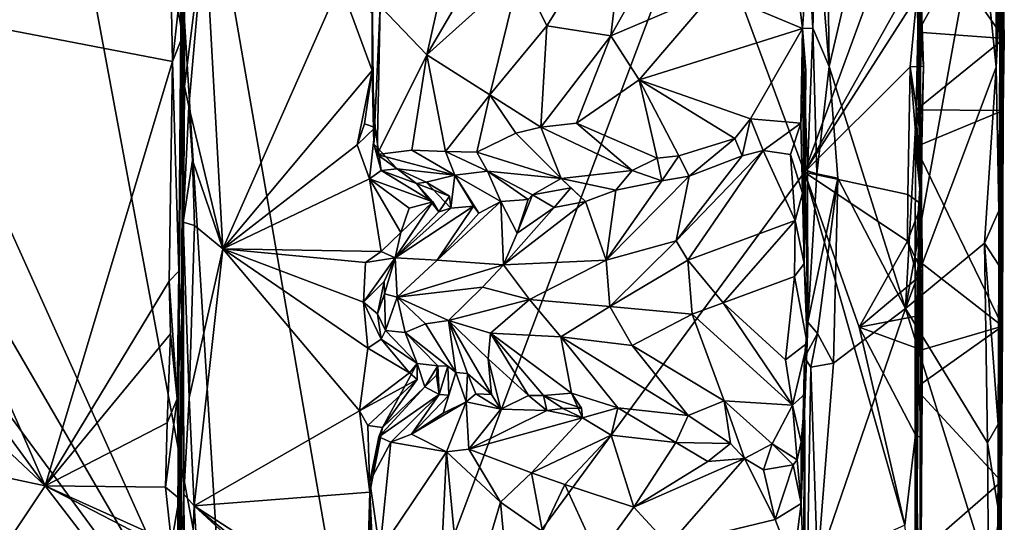
# Model space of a CAD drawing. Units: metres. Extents: x 25.2 to 30.3, y -9.3 to 14.7.
# Drawn here: x 29.3 to 30.3, y 13.6 to 14.1 of the extents above; entities that cross this region are included whole.
import ezdxf

# ---------------------------------------------------------------- set-up
doc = ezdxf.new("R2010")
doc.units = ezdxf.units.M

msp = doc.modelspace()

# ---------------------------------------------------------------- linework, layer by layer
at = {"layer": '1'}
for points in [[(29.4727, 14.6682, -0.0721), (29.4683, 13.4794, 0.3323), (29.4731, 14.6711, 0.1099)], [(29.4683, 13.4794, 0.3323), (29.4727, 14.6622, 0.1948), (29.4731, 14.6711, 0.1099)], [(29.4644, 13.4761, -0.5191), (29.4731, 14.6603, -0.4551), (29.4697, 13.831, -0.6566)], [(29.4731, 14.6603, -0.4551), (29.4644, 13.4761, -0.5191), (29.4683, 13.4794, 0.3323)], [(29.4731, 14.6603, -0.4551), (29.4664, 13.8791, -0.687), (29.4697, 13.831, -0.6566)], [(29.4705, 14.1301, -0.6778), (29.4664, 13.8791, -0.687), (29.4731, 14.6603, -0.4551)], [(29.4683, 13.4794, 0.3323), (29.4727, 14.6682, -0.0721), (29.4731, 14.6603, -0.4551)], [(29.4683, 13.4794, 0.3323), (29.4731, 14.4318, 0.7573), (29.4735, 14.6651, 0.3343)], [(29.4727, 14.6622, 0.1948), (29.4683, 13.4794, 0.3323), (29.4735, 14.6651, 0.3343)], [(29.4693, 14.2376, -0.6858), (29.4705, 14.1301, -0.6778), (29.4731, 14.6603, -0.4551)], [(28.1834, 14.2044, -1.5902), (28.6049, 14.6538, -1.5901), (29.5181, 13.4078, -1.588)], [(29.5181, 13.4078, -1.588), (28.6049, 14.6538, -1.5901), (28.844, 14.5694, -1.5897)], [(29.5181, 13.4078, -1.588), (28.9738, 14.618, -1.5904), (29.2858, 14.6586, -1.5876)], [(29.5181, 13.4078, -1.588), (29.2858, 14.6586, -1.5876), (29.442, 14.6439, -1.5875)], [(30.2569, 14.3701, -0.7625), (30.2584, 13.9675, -1.1302), (30.2602, 14.6493, -0.9297)], [(30.2602, 14.6493, -0.9297), (30.2584, 13.9675, -1.1302), (30.2611, 14.3366, -1.5518)], [(29.5181, 13.4078, -1.588), (29.442, 14.6439, -1.5875), (29.6666, 13.3472, -1.5851)], [(29.442, 14.6439, -1.5875), (30.022, 14.2917, -1.578), (29.6666, 13.3472, -1.5851)], [(30.3433, 14.6428, 0.4929), (30.3468, 14.6372, 0.5722), (30.3441, 14.0157, 0.536)], [(30.3433, 14.6428, 0.4929), (30.3441, 14.0157, 0.536), (30.347, 14.6408, 0.2419)], [(30.3463, 14.262, -0.2221), (30.347, 14.6408, 0.2419), (30.3441, 14.0157, 0.536)], [(30.1569, 14.474, 1.6993), (30.1616, 14.0981, 1.6988), (30.287, 14.6354, 1.6914)], [(30.287, 14.6354, 1.6914), (30.1616, 14.0981, 1.6988), (30.2433, 13.8392, 1.694)], [(30.287, 14.6354, 1.6914), (30.2433, 13.8392, 1.694), (30.3218, 14.275, 1.6913)], [(30.3415, 13.2773, 1.0005), (30.3478, 14.6324, 0.9567), (30.3452, 14.2736, 1.4753)], [(30.3415, 13.2773, 1.0005), (30.3441, 14.0157, 0.536), (30.3478, 14.6324, 0.9567)], [(30.3441, 14.0157, 0.536), (30.3468, 14.6372, 0.5722), (30.3473, 14.6336, 0.8994)], [(30.3441, 14.0157, 0.536), (30.3473, 14.6336, 0.8994), (30.3478, 14.6324, 0.9567)], [(29.5181, 13.4078, -1.588), (28.844, 14.5694, -1.5897), (28.9738, 14.618, -1.5904)], [(30.148, 14.2629, 1.6935), (30.1616, 14.0981, 1.6988), (30.1569, 14.474, 1.6993)], [(29.4726, 14.0768, 0.7532), (29.4731, 14.4318, 0.7573), (29.4683, 13.4794, 0.3323)], [(29.4731, 14.4318, 0.7573), (29.4726, 14.0768, 0.7532), (29.4942, 14.2502, 0.7734)], [(30.1442, 14.1391, 1.6901), (30.1384, 14.4218, 1.5546), (30.1391, 14.2257, 1.5507)], [(30.1384, 14.4218, 1.5546), (30.1442, 14.1391, 1.6901), (30.148, 14.2629, 1.6935)], [(30.2569, 14.3701, -0.7625), (30.2549, 14.2553, -0.7465), (30.2584, 13.9675, -1.1302)], [(30.3398, 14.3691, 1.6854), (30.3218, 14.275, 1.6913), (30.3401, 14.0973, 1.6882)], [(30.3398, 14.3691, 1.6854), (30.3401, 14.0973, 1.6882), (30.3453, 14.1996, 1.6749)], [(30.2611, 14.3366, -1.5518), (30.2584, 13.9675, -1.1302), (30.2588, 14.2059, -1.5676)], [(29.6666, 13.3472, -1.5851), (30.022, 14.2917, -1.578), (30.1352, 13.9849, -1.5772)], [(30.1352, 13.9849, -1.5772), (30.022, 14.2917, -1.578), (30.2446, 14.2842, -1.5739)], [(30.114, 14.2986, 1.5333), (30.0389, 14.1783, 1.5038), (30.1331, 14.1386, 1.5343)], [(30.114, 14.2986, 1.5333), (30.1331, 14.1386, 1.5343), (30.1391, 14.2257, 1.5507)], [(30.1352, 13.9849, -1.5772), (30.2446, 14.2842, -1.5739), (30.2588, 14.2059, -1.5676)], [(29.8312, 14.2004, 1.3111), (29.86, 14.1416, 1.3558), (29.9458, 14.2791, 1.4414)], [(29.86, 14.1416, 1.3558), (29.9283, 14.1308, 1.4245), (29.9458, 14.2791, 1.4414)], [(29.9458, 14.2791, 1.4414), (29.9283, 14.1308, 1.4245), (30.011, 14.2784, 1.4925)], [(30.011, 14.2784, 1.4925), (29.9283, 14.1308, 1.4245), (30.0389, 14.1783, 1.5038)], [(30.2433, 13.8392, 1.694), (30.3401, 14.0973, 1.6882), (30.3218, 14.275, 1.6913)], [(30.3401, 14.0973, 1.6882), (30.3452, 14.2736, 1.4753), (30.3453, 14.1996, 1.6749)], [(30.3401, 14.0973, 1.6882), (30.3429, 13.9436, 1.6843), (30.3452, 14.2736, 1.4753)], [(30.3452, 14.2736, 1.4753), (30.3422, 13.7155, 1.679), (30.3415, 13.2773, 1.0005)], [(30.3422, 13.7155, 1.679), (30.3452, 14.2736, 1.4753), (30.343, 13.8856, 1.6812)], [(30.3452, 14.2736, 1.4753), (30.3429, 13.9436, 1.6843), (30.343, 13.8856, 1.6812)], [(30.1442, 14.1391, 1.6901), (30.1616, 14.0981, 1.6988), (30.148, 14.2629, 1.6935)], [(30.295, 14.2046, -0.7144), (30.3463, 14.262, -0.2221), (30.3488, 14.1282, -0.6865)], [(30.3418, 13.2831, -0.2338), (30.3439, 13.474, -0.6646), (30.3463, 14.262, -0.2221)], [(30.3441, 14.0157, 0.536), (30.3418, 13.2831, -0.2338), (30.3463, 14.262, -0.2221)], [(30.3463, 14.262, -0.2221), (30.3439, 13.474, -0.6646), (30.3458, 13.6542, -0.6864)], [(30.3463, 14.262, -0.2221), (30.3458, 13.6542, -0.6864), (30.3467, 13.8204, -0.6857)], [(30.3477, 14.0509, -0.6859), (30.3463, 14.262, -0.2221), (30.3467, 13.8204, -0.6857)], [(30.3463, 14.262, -0.2221), (30.3477, 14.0509, -0.6859), (30.3488, 14.1282, -0.6865)], [(29.4726, 14.0768, 0.7532), (29.4771, 14.0553, 0.7641), (29.4942, 14.2502, 0.7734)], [(29.4942, 14.2502, 0.7734), (29.4771, 14.0553, 0.7641), (29.5134, 13.903, 0.7754)], [(29.4942, 14.2502, 0.7734), (29.5134, 13.903, 0.7754), (29.6389, 14.187, 0.7885)], [(30.2549, 14.2553, -0.7465), (30.295, 14.2046, -0.7144), (30.2562, 14.1349, -0.7595)], [(30.2549, 14.2553, -0.7465), (30.2562, 14.1349, -0.7595), (30.2584, 13.9675, -1.1302)], [(29.4693, 14.2376, -0.6858), (29.466, 14.1583, -0.6948), (29.4705, 14.1301, -0.6778)], [(29.7507, 14.197, 1.149), (29.7316, 14.1106, 1.1216), (29.798, 14.2244, 1.2443)], [(29.798, 14.2244, 1.2443), (29.7316, 14.1106, 1.1216), (29.8312, 14.2004, 1.3111)], [(30.1331, 14.1386, 1.5343), (30.1442, 14.1391, 1.6901), (30.1391, 14.2257, 1.5507)], [(28.9184, 13.6849, -1.5942), (28.1834, 14.2044, -1.5902), (29.5181, 13.4078, -1.588)], [(29.6819, 14.1625, 0.9293), (29.7316, 14.1106, 1.1216), (29.7507, 14.197, 1.149)], [(29.7316, 14.1106, 1.1216), (29.7991, 14.0678, 1.2647), (29.8312, 14.2004, 1.3111)], [(29.7991, 14.0678, 1.2647), (29.86, 14.1416, 1.3558), (29.8312, 14.2004, 1.3111)], [(30.2554, 14.1728, -1.5686), (30.1352, 13.9849, -1.5772), (30.2588, 14.2059, -1.5676)], [(30.2625, 14.0984, -1.5526), (30.2554, 14.1728, -1.5686), (30.2588, 14.2059, -1.5676)], [(30.2562, 14.1349, -0.7595), (30.295, 14.2046, -0.7144), (30.3488, 14.1282, -0.6865)], [(30.2584, 13.9675, -1.1302), (30.2625, 14.0984, -1.5526), (30.2588, 14.2059, -1.5676)], [(29.0946, 14.1741, -0.7071), (29.4599, 14.1036, -0.7016), (29.4581, 14.1943, -0.7021)], [(29.4581, 14.1943, -0.7021), (29.4599, 14.1036, -0.7016), (29.466, 14.1583, -0.6948)], [(29.6389, 14.187, 0.7885), (29.5134, 13.903, 0.7754), (29.6733, 14.0938, 0.7901)], [(29.6389, 14.187, 0.7885), (29.6733, 14.0938, 0.7901), (29.6732, 14.1547, 0.7965)], [(29.6751, 14.0149, 0.8727), (29.6732, 14.1815, 0.8042), (29.6733, 14.0938, 0.7901)], [(29.6732, 14.1815, 0.8042), (29.6751, 14.0149, 0.8727), (29.6819, 14.1625, 0.9293)], [(29.6732, 14.1815, 0.8042), (29.6732, 14.1547, 0.7965), (29.6733, 14.0938, 0.7901)], [(29.9283, 14.1308, 1.4245), (29.9587, 14.0839, 1.4309), (30.0389, 14.1783, 1.5038)], [(30.0389, 14.1783, 1.5038), (29.9587, 14.0839, 1.4309), (30.1331, 14.1386, 1.5343)], [(29.1024, 13.9529, -0.7047), (29.3238, 13.6496, -0.7021), (29.0946, 14.1741, -0.7071)], [(29.4599, 14.1036, -0.7016), (29.0946, 14.1741, -0.7071), (29.3238, 13.6496, -0.7021)], [(30.248, 14.0978, -1.5733), (30.1352, 13.9849, -1.5772), (30.2554, 14.1728, -1.5686)], [(30.248, 14.0978, -1.5733), (30.2554, 14.1728, -1.5686), (30.2625, 14.0984, -1.5526)], [(29.466, 14.1583, -0.6948), (29.4599, 14.1036, -0.7016), (29.4705, 14.1301, -0.6778)], [(29.6819, 14.1625, 0.9293), (29.6751, 14.0149, 0.8727), (29.6786, 14.0038, 0.8942)], [(29.6819, 14.1625, 0.9293), (29.6786, 14.0038, 0.8942), (29.7316, 14.1106, 1.1216)], [(29.86, 14.1416, 1.3558), (29.7991, 14.0678, 1.2647), (29.8534, 14.0332, 1.3292)], [(29.86, 14.1416, 1.3558), (29.8534, 14.0332, 1.3292), (29.9283, 14.1308, 1.4245)], [(29.9587, 14.0839, 1.4309), (30.0775, 14.042, 1.4458), (30.1331, 14.1386, 1.5343)], [(30.1331, 14.1386, 1.5343), (30.0775, 14.042, 1.4458), (30.1314, 14.0373, 1.4664)], [(30.1331, 14.1386, 1.5343), (30.1314, 14.0373, 1.4664), (30.1367, 14.0938, 1.5235)], [(30.1442, 14.1391, 1.6901), (30.1331, 14.1386, 1.5343), (30.1383, 13.9866, 1.6755)], [(30.1367, 14.0938, 1.5235), (30.135, 13.8874, 1.5435), (30.1331, 14.1386, 1.5343)], [(30.135, 13.8874, 1.5435), (30.1388, 13.8246, 1.6943), (30.1331, 14.1386, 1.5343)], [(30.1331, 14.1386, 1.5343), (30.1388, 13.8246, 1.6943), (30.1383, 13.9866, 1.6755)], [(30.1383, 13.9866, 1.6755), (30.1483, 13.9832, 1.6946), (30.1442, 14.1391, 1.6901)], [(30.1442, 14.1391, 1.6901), (30.1483, 13.9832, 1.6946), (30.1616, 14.0981, 1.6988)], [(30.2562, 14.1349, -0.7595), (30.2547, 14.0518, -0.7463), (30.2584, 13.9675, -1.1302)], [(30.2547, 14.0518, -0.7463), (30.2562, 14.1349, -0.7595), (30.3488, 14.1282, -0.6865)], [(29.4599, 14.1036, -0.7016), (29.4664, 13.8791, -0.687), (29.4705, 14.1301, -0.6778)], [(29.9283, 14.1308, 1.4245), (29.8534, 14.0332, 1.3292), (29.8917, 14.0375, 1.3577)], [(29.9283, 14.1308, 1.4245), (29.8917, 14.0375, 1.3577), (29.9587, 14.0839, 1.4309)], [(30.3477, 14.0509, -0.6859), (30.2547, 14.0518, -0.7463), (30.3488, 14.1282, -0.6865)], [(29.4599, 14.1036, -0.7016), (29.3238, 13.6496, -0.7021), (29.4563, 13.8684, -0.7)], [(29.4599, 14.1036, -0.7016), (29.4563, 13.8684, -0.7), (29.4664, 13.8791, -0.687)], [(29.7316, 14.1106, 1.1216), (29.6786, 14.0038, 0.8942), (29.7157, 14.0085, 1.041)], [(29.7316, 14.1106, 1.1216), (29.7157, 14.0085, 1.041), (29.7515, 14.0071, 1.1477)], [(29.7316, 14.1106, 1.1216), (29.7515, 14.0071, 1.1477), (29.7991, 14.0678, 1.2647)], [(29.6733, 14.0938, 0.7901), (29.5134, 13.903, 0.7754), (29.6572, 14.0142, 0.7822)], [(29.6733, 14.0938, 0.7901), (29.6572, 14.0142, 0.7822), (29.6651, 14.0369, 0.7848)], [(29.6733, 14.0938, 0.7901), (29.6651, 14.0369, 0.7848), (29.6763, 14.0327, 0.7996)], [(29.6763, 14.0327, 0.7996), (29.6751, 14.0149, 0.8727), (29.6733, 14.0938, 0.7901)], [(30.1332, 13.9627, 1.5158), (30.1367, 14.0938, 1.5235), (30.1314, 14.0373, 1.4664)], [(30.1367, 14.0938, 1.5235), (30.1332, 13.9627, 1.5158), (30.135, 13.8874, 1.5435)], [(30.2456, 13.9611, -1.5728), (30.1352, 13.9849, -1.5772), (30.248, 14.0978, -1.5733)], [(30.1483, 13.9832, 1.6946), (30.1709, 13.9785, 1.6986), (30.1616, 14.0981, 1.6988)], [(30.1616, 14.0981, 1.6988), (30.1709, 13.9785, 1.6986), (30.2433, 13.8392, 1.694)], [(30.2433, 13.8392, 1.694), (30.3275, 13.9092, 1.6915), (30.3401, 14.0973, 1.6882)], [(30.2602, 13.9508, -1.5599), (30.2456, 13.9611, -1.5728), (30.248, 14.0978, -1.5733)], [(30.2606, 14.0144, -1.5594), (30.248, 14.0978, -1.5733), (30.2625, 14.0984, -1.5526)], [(30.2602, 13.9508, -1.5599), (30.248, 14.0978, -1.5733), (30.2606, 14.0144, -1.5594)], [(30.2584, 13.9675, -1.1302), (30.2606, 14.0144, -1.5594), (30.2625, 14.0984, -1.5526)], [(30.3401, 14.0973, 1.6882), (30.3275, 13.9092, 1.6915), (30.3429, 13.9436, 1.6843)], [(29.8917, 14.0375, 1.3577), (29.9777, 14.0002, 1.3627), (29.9587, 14.0839, 1.4309)], [(29.9777, 14.0002, 1.3627), (30.0011, 14.0025, 1.3815), (29.9587, 14.0839, 1.4309)], [(29.9587, 14.0839, 1.4309), (30.0011, 14.0025, 1.3815), (30.0607, 14.0209, 1.4144)], [(29.9587, 14.0839, 1.4309), (30.0607, 14.0209, 1.4144), (30.0775, 14.042, 1.4458)], [(29.4726, 14.0768, 0.7532), (29.4683, 13.4794, 0.3323), (29.4711, 13.9317, 0.7494)], [(29.4726, 14.0768, 0.7532), (29.4711, 13.9317, 0.7494), (29.4771, 14.0553, 0.7641)], [(29.7515, 14.0071, 1.1477), (29.785, 14.0065, 1.2231), (29.7991, 14.0678, 1.2647)], [(29.7991, 14.0678, 1.2647), (29.785, 14.0065, 1.2231), (29.8266, 14.0269, 1.2886)], [(29.7991, 14.0678, 1.2647), (29.8266, 14.0269, 1.2886), (29.8534, 14.0332, 1.3292)], [(29.4771, 14.0553, 0.7641), (29.4711, 13.9317, 0.7494), (29.481, 13.9979, 0.7673)], [(29.4771, 14.0553, 0.7641), (29.481, 13.9979, 0.7673), (29.5134, 13.903, 0.7754)], [(30.3477, 14.0509, -0.6859), (30.254, 14.0121, -0.7602), (30.2547, 14.0518, -0.7463)], [(30.2547, 14.0518, -0.7463), (30.254, 14.0121, -0.7602), (30.2584, 13.9675, -1.1302)], [(30.254, 14.0121, -0.7602), (30.3477, 14.0509, -0.6859), (30.3467, 13.8204, -0.6857)], [(30.0607, 14.0209, 1.4144), (30.0685, 14.0024, 1.4185), (30.0775, 14.042, 1.4458)], [(30.0775, 14.042, 1.4458), (30.0685, 14.0024, 1.4185), (30.0911, 14.0083, 1.4364)], [(30.0775, 14.042, 1.4458), (30.0911, 14.0083, 1.4364), (30.1314, 14.0373, 1.4664)], [(29.6651, 14.0369, 0.7848), (29.6572, 14.0142, 0.7822), (29.6763, 14.0327, 0.7996)], [(29.6572, 14.0142, 0.7822), (29.6704, 13.9781, 0.784), (29.6763, 14.0327, 0.7996)], [(29.6763, 14.0327, 0.7996), (29.6704, 13.9781, 0.784), (29.6828, 13.9869, 0.8061)], [(29.6751, 14.0149, 0.8727), (29.6763, 14.0327, 0.7996), (29.6828, 13.9869, 0.8061)], [(29.8534, 14.0332, 1.3292), (29.8266, 14.0269, 1.2886), (29.8751, 13.9784, 1.2691)], [(29.8534, 14.0332, 1.3292), (29.9512, 13.9868, 1.321), (29.8917, 14.0375, 1.3577)], [(29.8534, 14.0332, 1.3292), (29.8751, 13.9784, 1.2691), (29.9512, 13.9868, 1.321)], [(29.9777, 14.0002, 1.3627), (29.8917, 14.0375, 1.3577), (29.9512, 13.9868, 1.321)], [(30.0911, 14.0083, 1.4364), (30.1201, 14.0039, 1.4541), (30.1314, 14.0373, 1.4664)], [(30.1201, 14.0039, 1.4541), (30.1332, 13.9627, 1.5158), (30.1314, 14.0373, 1.4664)], [(29.8266, 14.0269, 1.2886), (29.785, 14.0065, 1.2231), (29.8751, 13.9784, 1.2691)], [(30.0011, 14.0025, 1.3815), (30.0119, 13.9807, 1.3891), (30.0607, 14.0209, 1.4144)], [(30.0607, 14.0209, 1.4144), (30.0119, 13.9807, 1.3891), (30.0685, 14.0024, 1.4185)], [(29.6572, 14.0142, 0.7822), (29.5134, 13.903, 0.7754), (29.6704, 13.9781, 0.784)], [(29.6751, 14.0149, 0.8727), (29.6828, 13.9869, 0.8061), (29.7, 13.9886, 0.8951)], [(29.6786, 14.0038, 0.8942), (29.6751, 14.0149, 0.8727), (29.7, 13.9886, 0.8951)], [(29.7157, 14.0085, 1.041), (29.6786, 14.0038, 0.8942), (29.7614, 13.9818, 1.0952)], [(29.7515, 14.0071, 1.1477), (29.7157, 14.0085, 1.041), (29.7614, 13.9818, 1.0952)], [(29.7515, 14.0071, 1.1477), (29.7614, 13.9818, 1.0952), (29.7965, 13.9862, 1.2041)], [(29.785, 14.0065, 1.2231), (29.7515, 14.0071, 1.1477), (29.7965, 13.9862, 1.2041)], [(29.785, 14.0065, 1.2231), (29.7965, 13.9862, 1.2041), (29.8751, 13.9784, 1.2691)], [(29.998, 13.9115, 1.4439), (30.0104, 13.891, 1.4706), (30.0911, 14.0083, 1.4364)], [(30.0685, 14.0024, 1.4185), (29.998, 13.9115, 1.4439), (30.0911, 14.0083, 1.4364)], [(30.0911, 14.0083, 1.4364), (30.0104, 13.891, 1.4706), (30.1254, 13.9335, 1.5168)], [(30.0911, 14.0083, 1.4364), (30.1254, 13.9335, 1.5168), (30.1201, 14.0039, 1.4541)], [(30.2535, 13.8929, -0.7612), (30.254, 14.0121, -0.7602), (30.3467, 13.8204, -0.6857)], [(30.254, 14.0121, -0.7602), (30.2535, 13.8929, -0.7612), (30.2584, 13.9675, -1.1302)], [(30.2584, 13.9675, -1.1302), (30.2602, 13.9508, -1.5599), (30.2606, 14.0144, -1.5594)], [(30.3441, 14.0157, 0.536), (30.334, 12.1104, 0.7171), (30.3418, 13.2831, -0.2338)], [(30.3441, 14.0157, 0.536), (30.3415, 13.2773, 1.0005), (30.334, 12.1104, 0.7171)], [(29.481, 13.9979, 0.7673), (29.4711, 13.9317, 0.7494), (29.4834, 13.9279, 0.7675)], [(29.481, 13.9979, 0.7673), (29.4834, 13.9279, 0.7675), (29.5134, 13.903, 0.7754)], [(29.6786, 14.0038, 0.8942), (29.7, 13.9886, 0.8951), (29.7614, 13.9818, 1.0952)], [(29.9777, 14.0002, 1.3627), (29.9512, 13.9868, 1.321), (29.9826, 13.9757, 1.3614)], [(29.9777, 14.0002, 1.3627), (29.9826, 13.9757, 1.3614), (30.0011, 14.0025, 1.3815)], [(30.0011, 14.0025, 1.3815), (29.9826, 13.9757, 1.3614), (30.0119, 13.9807, 1.3891)], [(30.0119, 13.9807, 1.3891), (29.998, 13.9115, 1.4439), (30.0685, 14.0024, 1.4185)], [(30.1201, 14.0039, 1.4541), (30.1254, 13.9335, 1.5168), (30.1332, 13.9627, 1.5158)], [(29.6828, 13.9869, 0.8061), (29.6704, 13.9781, 0.784), (29.7379, 13.9533, 0.8183)], [(29.7, 13.9886, 0.8951), (29.6828, 13.9869, 0.8061), (29.7206, 13.9729, 0.8494)], [(29.6828, 13.9869, 0.8061), (29.7379, 13.9533, 0.8183), (29.7206, 13.9729, 0.8494)], [(29.7, 13.9886, 0.8951), (29.7206, 13.9729, 0.8494), (29.7308, 13.9744, 0.8969)], [(29.7, 13.9886, 0.8951), (29.7308, 13.9744, 0.8969), (29.7614, 13.9818, 1.0952)], [(29.7965, 13.9862, 1.2041), (29.7614, 13.9818, 1.0952), (29.8107, 13.9538, 1.1083)], [(29.7965, 13.9862, 1.2041), (29.8107, 13.9538, 1.1083), (29.8398, 13.9558, 1.1726)], [(29.8398, 13.9558, 1.1726), (29.8445, 13.9609, 1.205), (29.7965, 13.9862, 1.2041)], [(29.7965, 13.9862, 1.2041), (29.8445, 13.9609, 1.205), (29.8751, 13.9784, 1.2691)], [(29.9512, 13.9868, 1.321), (29.8751, 13.9784, 1.2691), (29.9335, 13.9659, 1.3102)], [(29.9512, 13.9868, 1.321), (29.9335, 13.9659, 1.3102), (29.9826, 13.9757, 1.3614)], [(30.1483, 13.9832, 1.6946), (30.1383, 13.9866, 1.6755), (30.1388, 13.8246, 1.6943)], [(29.6704, 13.9781, 0.784), (29.5134, 13.903, 0.7754), (29.6828, 13.9001, 0.7926)], [(30.2424, 13.6075, -1.5737), (29.6666, 13.3472, -1.5851), (30.1352, 13.9849, -1.5772)], [(29.6704, 13.9781, 0.784), (29.6828, 13.9001, 0.7926), (29.7038, 13.9206, 0.7927)], [(29.6704, 13.9781, 0.784), (29.7127, 13.9465, 0.7894), (29.7379, 13.9533, 0.8183)], [(29.6704, 13.9781, 0.784), (29.7038, 13.9206, 0.7927), (29.7127, 13.9465, 0.7894)], [(29.7614, 13.9818, 1.0952), (29.7308, 13.9744, 0.8969), (29.7574, 13.9466, 0.9037)], [(29.7614, 13.9818, 1.0952), (29.7574, 13.9466, 0.9037), (29.7814, 13.9487, 1.0345)], [(29.7614, 13.9818, 1.0952), (29.7814, 13.9487, 1.0345), (29.7873, 13.9412, 1.0566)], [(29.8107, 13.9538, 1.1083), (29.7614, 13.9818, 1.0952), (29.7873, 13.9412, 1.0566)], [(29.8751, 13.9784, 1.2691), (29.8445, 13.9609, 1.205), (29.8856, 13.9683, 1.2709)], [(29.8751, 13.9784, 1.2691), (29.8856, 13.9683, 1.2709), (29.9011, 13.9538, 1.2869)], [(29.8751, 13.9784, 1.2691), (29.9011, 13.9538, 1.2869), (29.9335, 13.9659, 1.3102)], [(29.9826, 13.9757, 1.3614), (29.9231, 13.8909, 1.3907), (30.0119, 13.9807, 1.3891)], [(30.0119, 13.9807, 1.3891), (29.9231, 13.8909, 1.3907), (29.998, 13.9115, 1.4439)], [(29.9335, 13.9659, 1.3102), (29.9231, 13.8909, 1.3907), (29.9826, 13.9757, 1.3614)], [(30.1936, 13.8193, -1.576), (30.2424, 13.6075, -1.5737), (30.1352, 13.9849, -1.5772)], [(30.1936, 13.8193, -1.576), (30.1352, 13.9849, -1.5772), (30.2454, 13.9112, -1.5703)], [(30.2454, 13.9112, -1.5703), (30.1352, 13.9849, -1.5772), (30.2456, 13.9611, -1.5728)], [(30.1483, 13.9832, 1.6946), (30.1388, 13.8246, 1.6943), (30.1709, 13.9785, 1.6986)], [(30.1388, 13.8246, 1.6943), (30.1492, 13.8125, 1.6995), (30.1709, 13.9785, 1.6986)], [(30.1492, 13.8125, 1.6995), (30.1662, 13.7807, 1.6992), (30.1709, 13.9785, 1.6986)], [(30.1709, 13.9785, 1.6986), (30.1662, 13.7807, 1.6992), (30.2433, 13.8392, 1.694)], [(29.7308, 13.9744, 0.8969), (29.7206, 13.9729, 0.8494), (29.756, 13.9594, 0.8668)], [(29.7206, 13.9729, 0.8494), (29.7379, 13.9533, 0.8183), (29.7445, 13.9426, 0.845)], [(29.756, 13.9594, 0.8668), (29.7206, 13.9729, 0.8494), (29.7445, 13.9426, 0.845)], [(29.7308, 13.9744, 0.8969), (29.756, 13.9594, 0.8668), (29.7574, 13.9466, 0.9037)], [(29.8445, 13.9609, 1.205), (29.8677, 13.9472, 1.2423), (29.8856, 13.9683, 1.2709)], [(29.8856, 13.9683, 1.2709), (29.8677, 13.9472, 1.2423), (29.9011, 13.9538, 1.2869)], [(29.9011, 13.9538, 1.2869), (29.9231, 13.8909, 1.3907), (29.9335, 13.9659, 1.3102)], [(30.2519, 13.4584, -0.7622), (30.2531, 13.3677, -0.7745), (30.2584, 13.9675, -1.1302)], [(30.2536, 13.5737, -0.7597), (30.2519, 13.4584, -0.7622), (30.2584, 13.9675, -1.1302)], [(30.2584, 13.9675, -1.1302), (30.2531, 13.3677, -0.7745), (30.2593, 13.4747, -1.562)], [(30.2535, 13.8929, -0.7612), (30.2536, 13.754, -0.7599), (30.2584, 13.9675, -1.1302)], [(30.2536, 13.754, -0.7599), (30.2536, 13.5737, -0.7597), (30.2584, 13.9675, -1.1302)], [(30.2584, 13.9675, -1.1302), (30.2593, 13.4747, -1.562), (30.2607, 13.7004, -1.5464)], [(30.2584, 13.9675, -1.1302), (30.2607, 13.7004, -1.5464), (30.2613, 13.877, -1.5576)], [(30.2602, 13.9508, -1.5599), (30.2584, 13.9675, -1.1302), (30.2613, 13.877, -1.5576)], [(29.7873, 13.9412, 1.0566), (29.7426, 13.8908, 1.0594), (29.8107, 13.9538, 1.1083)], [(29.7426, 13.8908, 1.0594), (29.8135, 13.8859, 1.2499), (29.8107, 13.9538, 1.1083)], [(29.7445, 13.9426, 0.845), (29.7574, 13.9466, 0.9037), (29.756, 13.9594, 0.8668)], [(29.8107, 13.9538, 1.1083), (29.8282, 13.9199, 1.2124), (29.8398, 13.9558, 1.1726)], [(29.8282, 13.9199, 1.2124), (29.8107, 13.9538, 1.1083), (29.8135, 13.8859, 1.2499)], [(29.8677, 13.9472, 1.2423), (29.8135, 13.8859, 1.2499), (29.9011, 13.9538, 1.2869)], [(29.8135, 13.8859, 1.2499), (29.9231, 13.8909, 1.3907), (29.9011, 13.9538, 1.2869)], [(29.8445, 13.9609, 1.205), (29.8282, 13.9199, 1.2124), (29.8677, 13.9472, 1.2423)], [(29.8445, 13.9609, 1.205), (29.8398, 13.9558, 1.1726), (29.8282, 13.9199, 1.2124)], [(30.1254, 13.9335, 1.5168), (30.135, 13.8874, 1.5435), (30.1332, 13.9627, 1.5158)], [(30.2454, 13.9112, -1.5703), (30.2456, 13.9611, -1.5728), (30.2602, 13.9508, -1.5599)], [(29.1024, 13.9529, -0.7047), (29.1033, 13.8568, -0.7043), (29.3238, 13.6496, -0.7021)], [(29.7038, 13.9206, 0.7927), (29.6976, 13.8936, 0.8119), (29.7379, 13.9533, 0.8183)], [(29.7379, 13.9533, 0.8183), (29.6976, 13.8936, 0.8119), (29.7445, 13.9426, 0.845)], [(29.6976, 13.8936, 0.8119), (29.7426, 13.8908, 1.0594), (29.7814, 13.9487, 1.0345)], [(29.6976, 13.8936, 0.8119), (29.7814, 13.9487, 1.0345), (29.7574, 13.9466, 0.9037)], [(29.7445, 13.9426, 0.845), (29.6976, 13.8936, 0.8119), (29.7574, 13.9466, 0.9037)], [(29.7127, 13.9465, 0.7894), (29.7038, 13.9206, 0.7927), (29.7379, 13.9533, 0.8183)], [(29.7814, 13.9487, 1.0345), (29.7426, 13.8908, 1.0594), (29.7873, 13.9412, 1.0566)], [(29.8282, 13.9199, 1.2124), (29.8135, 13.8859, 1.2499), (29.8677, 13.9472, 1.2423)], [(30.2454, 13.9112, -1.5703), (30.2602, 13.9508, -1.5599), (30.2613, 13.877, -1.5576)], [(30.3275, 13.9092, 1.6915), (30.343, 13.8856, 1.6812), (30.3429, 13.9436, 1.6843)], [(30.0104, 13.891, 1.4706), (30.0484, 13.8452, 1.5077), (30.1254, 13.9335, 1.5168)], [(30.1254, 13.9335, 1.5168), (30.0484, 13.8452, 1.5077), (30.1245, 13.8736, 1.531)], [(30.1254, 13.9335, 1.5168), (30.1245, 13.8736, 1.531), (30.135, 13.8874, 1.5435)], [(29.4667, 13.4074, 0.7464), (29.4711, 13.9317, 0.7494), (29.4683, 13.4794, 0.3323)], [(29.4711, 13.9317, 0.7494), (29.4667, 13.4074, 0.7464), (29.4719, 13.6406, 0.7667)], [(29.4711, 13.9317, 0.7494), (29.4719, 13.6406, 0.7667), (29.4776, 13.7438, 0.7705)], [(29.4711, 13.9317, 0.7494), (29.4776, 13.7438, 0.7705), (29.4834, 13.9279, 0.7675)], [(29.4834, 13.9279, 0.7675), (29.4776, 13.7438, 0.7705), (29.5134, 13.903, 0.7754)], [(29.7038, 13.9206, 0.7927), (29.6828, 13.9001, 0.7926), (29.6976, 13.8936, 0.8119)], [(29.4776, 13.7438, 0.7705), (29.4828, 13.628, 0.7743), (29.5134, 13.903, 0.7754)], [(29.5134, 13.903, 0.7754), (29.4828, 13.628, 0.7743), (29.6596, 13.7297, 0.7786)], [(29.5134, 13.903, 0.7754), (29.6596, 13.7297, 0.7786), (29.6684, 13.7968, 0.7783)], [(29.5134, 13.903, 0.7754), (29.6684, 13.7968, 0.7783), (29.664, 13.8461, 0.7809)], [(29.5134, 13.903, 0.7754), (29.6659, 13.8886, 0.7857), (29.6828, 13.9001, 0.7926)], [(29.6659, 13.8886, 0.7857), (29.5134, 13.903, 0.7754), (29.664, 13.8461, 0.7809)], [(29.9231, 13.8909, 1.3907), (29.9271, 13.8414, 1.4096), (29.998, 13.9115, 1.4439)], [(29.998, 13.9115, 1.4439), (29.9271, 13.8414, 1.4096), (30.0104, 13.891, 1.4706)], [(30.1936, 13.8193, -1.576), (30.2454, 13.9112, -1.5703), (30.2565, 13.8719, -1.57)], [(30.2433, 13.8392, 1.694), (30.3308, 13.6957, 1.6908), (30.3275, 13.9092, 1.6915)], [(30.2565, 13.8719, -1.57), (30.2454, 13.9112, -1.5703), (30.2613, 13.877, -1.5576)], [(30.343, 13.8856, 1.6812), (30.3275, 13.9092, 1.6915), (30.3422, 13.7155, 1.679)], [(30.3275, 13.9092, 1.6915), (30.3308, 13.6957, 1.6908), (30.3422, 13.7155, 1.679)], [(29.6659, 13.8886, 0.7857), (29.664, 13.8461, 0.7809), (29.6976, 13.8936, 0.8119)], [(29.6976, 13.8936, 0.8119), (29.664, 13.8461, 0.7809), (29.6861, 13.8681, 0.8142)], [(29.6828, 13.9001, 0.7926), (29.6659, 13.8886, 0.7857), (29.6976, 13.8936, 0.8119)], [(29.6861, 13.8681, 0.8142), (29.6862, 13.8548, 0.8632), (29.6976, 13.8936, 0.8119)], [(29.6862, 13.8548, 0.8632), (29.7, 13.8515, 0.9725), (29.6976, 13.8936, 0.8119)], [(29.7, 13.8515, 0.9725), (29.7426, 13.8908, 1.0594), (29.6976, 13.8936, 0.8119)], [(29.7426, 13.8908, 1.0594), (29.7, 13.8515, 0.9725), (29.8135, 13.8859, 1.2499)], [(29.8135, 13.8859, 1.2499), (29.8413, 13.8487, 1.3146), (29.9231, 13.8909, 1.3907)], [(29.8413, 13.8487, 1.3146), (29.9271, 13.8414, 1.4096), (29.9231, 13.8909, 1.3907)], [(29.9271, 13.8414, 1.4096), (30.015, 13.833, 1.4864), (30.0104, 13.891, 1.4706)], [(30.0104, 13.891, 1.4706), (30.015, 13.833, 1.4864), (30.0484, 13.8452, 1.5077)], [(30.2536, 13.754, -0.7599), (30.2535, 13.8929, -0.7612), (30.2546, 13.7931, -0.7459)], [(30.2546, 13.7931, -0.7459), (30.2535, 13.8929, -0.7612), (30.3467, 13.8204, -0.6857)], [(29.7, 13.8515, 0.9725), (29.7912, 13.8622, 1.2235), (29.8135, 13.8859, 1.2499)], [(29.7912, 13.8622, 1.2235), (29.8413, 13.8487, 1.3146), (29.8135, 13.8859, 1.2499)], [(30.1245, 13.8736, 1.531), (30.1381, 13.802, 1.5518), (30.135, 13.8874, 1.5435)], [(30.1388, 13.8246, 1.6943), (30.135, 13.8874, 1.5435), (30.1381, 13.802, 1.5518)], [(29.4664, 13.8791, -0.687), (29.4563, 13.8684, -0.7), (29.4647, 13.7427, -0.6899)], [(29.4664, 13.8791, -0.687), (29.4647, 13.7427, -0.6899), (29.4697, 13.831, -0.6566)], [(30.0484, 13.8452, 1.5077), (30.115, 13.7842, 1.5278), (30.1245, 13.8736, 1.531)], [(30.1245, 13.8736, 1.531), (30.115, 13.7842, 1.5278), (30.1381, 13.802, 1.5518)], [(30.2566, 13.8315, -1.5624), (30.1936, 13.8193, -1.576), (30.2565, 13.8719, -1.57)], [(30.2566, 13.8315, -1.5624), (30.2565, 13.8719, -1.57), (30.2613, 13.877, -1.5576)], [(30.2566, 13.8315, -1.5624), (30.2613, 13.877, -1.5576), (30.2612, 13.8014, -1.56)], [(30.2613, 13.877, -1.5576), (30.2607, 13.7004, -1.5464), (30.2612, 13.8014, -1.56)], [(29.4563, 13.8684, -0.7), (29.3238, 13.6496, -0.7021), (29.4577, 13.812, -0.6999)], [(29.4563, 13.8684, -0.7), (29.4577, 13.812, -0.6999), (29.4647, 13.7427, -0.6899)], [(29.664, 13.8461, 0.7809), (29.6788, 13.8336, 0.7958), (29.6861, 13.8681, 0.8142)], [(29.6861, 13.8681, 0.8142), (29.6788, 13.8336, 0.7958), (29.6862, 13.8548, 0.8632)], [(29.7, 13.8515, 0.9725), (29.7546, 13.8263, 1.1417), (29.7912, 13.8622, 1.2235)], [(29.7546, 13.8263, 1.1417), (29.8413, 13.8487, 1.3146), (29.7912, 13.8622, 1.2235)], [(29.1033, 13.8568, -0.7043), (29.0979, 13.6976, -0.7041), (29.3238, 13.6496, -0.7021)], [(29.6862, 13.8548, 0.8632), (29.6788, 13.8336, 0.7958), (29.6874, 13.8156, 0.8184)], [(29.7, 13.8515, 0.9725), (29.6862, 13.8548, 0.8632), (29.6874, 13.8156, 0.8184)], [(29.7, 13.8515, 0.9725), (29.6874, 13.8156, 0.8184), (29.7085, 13.8137, 0.9627)], [(29.73, 13.8228, 1.0629), (29.7, 13.8515, 0.9725), (29.7085, 13.8137, 0.9627)], [(29.7, 13.8515, 0.9725), (29.73, 13.8228, 1.0629), (29.7546, 13.8263, 1.1417)], [(29.7546, 13.8263, 1.1417), (29.7996, 13.8127, 1.2349), (29.8413, 13.8487, 1.3146)], [(29.8413, 13.8487, 1.3146), (29.7996, 13.8127, 1.2349), (29.8747, 13.8091, 1.3488)], [(29.8413, 13.8487, 1.3146), (29.8747, 13.8091, 1.3488), (29.9271, 13.8414, 1.4096)], [(29.664, 13.8461, 0.7809), (29.6684, 13.7968, 0.7783), (29.6828, 13.8064, 0.7916)], [(29.6788, 13.8336, 0.7958), (29.664, 13.8461, 0.7809), (29.6828, 13.8064, 0.7916)], [(29.9271, 13.8414, 1.4096), (29.8747, 13.8091, 1.3488), (29.9509, 13.7998, 1.421)], [(29.9271, 13.8414, 1.4096), (29.9509, 13.7998, 1.421), (30.015, 13.833, 1.4864)], [(30.0484, 13.8452, 1.5077), (30.015, 13.833, 1.4864), (30.1223, 13.7359, 1.5119)], [(30.0484, 13.8452, 1.5077), (30.1223, 13.7359, 1.5119), (30.115, 13.7842, 1.5278)], [(30.2433, 13.8392, 1.694), (30.149, 13.5646, 1.6991), (30.332, 13.5542, 1.6895)], [(30.1662, 13.7807, 1.6992), (30.149, 13.5646, 1.6991), (30.2433, 13.8392, 1.694)], [(30.2433, 13.8392, 1.694), (30.332, 13.5542, 1.6895), (30.3308, 13.6957, 1.6908)], [(29.467, 13.636, -0.6792), (29.4644, 13.4761, -0.5191), (29.4697, 13.831, -0.6566)], [(29.4647, 13.7427, -0.6899), (29.467, 13.636, -0.6792), (29.4697, 13.831, -0.6566)], [(29.6788, 13.8336, 0.7958), (29.6828, 13.8064, 0.7916), (29.6874, 13.8156, 0.8184)], [(30.015, 13.833, 1.4864), (29.9509, 13.7998, 1.421), (30.0492, 13.7406, 1.4597)], [(30.015, 13.833, 1.4864), (30.0492, 13.7406, 1.4597), (30.1223, 13.7359, 1.5119)], [(30.1936, 13.8193, -1.576), (30.2566, 13.8315, -1.5624), (30.2541, 13.7971, -1.5716)], [(30.2612, 13.8014, -1.56), (30.2541, 13.7971, -1.5716), (30.2566, 13.8315, -1.5624)], [(29.73, 13.8228, 1.0629), (29.7085, 13.8137, 0.9627), (29.7626, 13.7708, 1.0331)], [(29.7546, 13.8263, 1.1417), (29.73, 13.8228, 1.0629), (29.7626, 13.7708, 1.0331)], [(29.7546, 13.8263, 1.1417), (29.7626, 13.7708, 1.0331), (29.7749, 13.7696, 1.0811)], [(29.7996, 13.8127, 1.2349), (29.7546, 13.8263, 1.1417), (29.7972, 13.7854, 1.1735)], [(29.7546, 13.8263, 1.1417), (29.7749, 13.7696, 1.0811), (29.8007, 13.7473, 1.1156)], [(29.7972, 13.7854, 1.1735), (29.7546, 13.8263, 1.1417), (29.8007, 13.7473, 1.1156)], [(30.1353, 13.7868, 1.6726), (30.1388, 13.8246, 1.6943), (30.1381, 13.802, 1.5518)], [(30.1388, 13.8246, 1.6943), (30.1353, 13.7868, 1.6726), (30.1492, 13.8125, 1.6995)], [(30.2424, 13.6075, -1.5737), (30.1936, 13.8193, -1.576), (30.254, 13.7041, -1.5698)], [(30.1936, 13.8193, -1.576), (30.2541, 13.7971, -1.5716), (30.254, 13.7041, -1.5698)], [(30.3467, 13.8204, -0.6857), (30.2536, 13.754, -0.7599), (30.2546, 13.7931, -0.7459)], [(30.3458, 13.6542, -0.6864), (30.2536, 13.754, -0.7599), (30.3467, 13.8204, -0.6857)], [(29.3238, 13.6496, -0.7021), (29.4542, 13.7168, -0.7022), (29.4577, 13.812, -0.6999)], [(29.4577, 13.812, -0.6999), (29.4542, 13.7168, -0.7022), (29.4647, 13.7427, -0.6899)], [(29.6684, 13.7968, 0.7783), (29.713, 13.7704, 0.7818), (29.6828, 13.8064, 0.7916)], [(29.6874, 13.8156, 0.8184), (29.6828, 13.8064, 0.7916), (29.7212, 13.7803, 0.821)], [(29.6828, 13.8064, 0.7916), (29.713, 13.7704, 0.7818), (29.7212, 13.7803, 0.821)], [(29.6874, 13.8156, 0.8184), (29.7212, 13.7803, 0.821), (29.7085, 13.8137, 0.9627)], [(29.7085, 13.8137, 0.9627), (29.7212, 13.7803, 0.821), (29.7434, 13.7779, 0.9592)], [(29.7085, 13.8137, 0.9627), (29.7434, 13.7779, 0.9592), (29.754, 13.7775, 1.0046)], [(29.7626, 13.7708, 1.0331), (29.7085, 13.8137, 0.9627), (29.754, 13.7775, 1.0046)], [(29.7972, 13.7854, 1.1735), (29.8403, 13.746, 1.191), (29.7996, 13.8127, 1.2349)], [(29.7996, 13.8127, 1.2349), (29.8403, 13.746, 1.191), (29.8564, 13.746, 1.2194)], [(29.7996, 13.8127, 1.2349), (29.8564, 13.746, 1.2194), (29.8863, 13.7486, 1.2703)], [(29.8747, 13.8091, 1.3488), (29.7996, 13.8127, 1.2349), (29.8863, 13.7486, 1.2703)], [(29.8747, 13.8091, 1.3488), (29.8863, 13.7486, 1.2703), (29.9359, 13.7329, 1.3271)], [(29.8747, 13.8091, 1.3488), (29.9359, 13.7329, 1.3271), (30.0109, 13.7247, 1.4047)], [(29.9509, 13.7998, 1.421), (29.8747, 13.8091, 1.3488), (30.0109, 13.7247, 1.4047)], [(30.1353, 13.7868, 1.6726), (30.1419, 13.7766, 1.6934), (30.1492, 13.8125, 1.6995)], [(30.1492, 13.8125, 1.6995), (30.1419, 13.7766, 1.6934), (30.1662, 13.7807, 1.6992)], [(29.6684, 13.7968, 0.7783), (29.6596, 13.7297, 0.7786), (29.713, 13.7704, 0.7818)], [(29.9509, 13.7998, 1.421), (30.0109, 13.7247, 1.4047), (30.0492, 13.7406, 1.4597)], [(30.115, 13.7842, 1.5278), (30.1223, 13.7359, 1.5119), (30.1381, 13.802, 1.5518)], [(30.1381, 13.802, 1.5518), (30.1223, 13.7359, 1.5119), (30.1359, 13.748, 1.5473)], [(30.1359, 13.748, 1.5473), (30.1353, 13.7868, 1.6726), (30.1381, 13.802, 1.5518)], [(30.254, 13.7041, -1.5698), (30.2541, 13.7971, -1.5716), (30.2607, 13.7004, -1.5464)], [(30.2607, 13.7004, -1.5464), (30.2541, 13.7971, -1.5716), (30.2612, 13.8014, -1.56)], [(29.7972, 13.7854, 1.1735), (29.8007, 13.7473, 1.1156), (29.8107, 13.7315, 1.1489)], [(29.7972, 13.7854, 1.1735), (29.8107, 13.7315, 1.1489), (29.8403, 13.746, 1.191)], [(30.1317, 13.6306, 1.4899), (30.1358, 13.5201, 1.5608), (30.1353, 13.7868, 1.6726)], [(30.1359, 13.748, 1.5473), (30.1317, 13.6306, 1.4899), (30.1353, 13.7868, 1.6726)], [(30.1337, 13.3898, 1.6495), (30.136, 13.426, 1.6873), (30.1353, 13.7868, 1.6726)], [(30.1337, 13.3898, 1.6495), (30.1353, 13.7868, 1.6726), (30.1358, 13.5201, 1.5608)], [(30.1353, 13.7868, 1.6726), (30.136, 13.426, 1.6873), (30.1419, 13.7766, 1.6934)], [(29.7214, 13.7632, 0.7961), (29.6843, 13.7118, 0.8296), (29.7212, 13.7803, 0.821)], [(29.6843, 13.7118, 0.8296), (29.7296, 13.7553, 0.8888), (29.7212, 13.7803, 0.821)], [(29.7212, 13.7803, 0.821), (29.713, 13.7704, 0.7818), (29.7214, 13.7632, 0.7961)], [(29.7212, 13.7803, 0.821), (29.7296, 13.7553, 0.8888), (29.7434, 13.7779, 0.9592)], [(29.7434, 13.7779, 0.9592), (29.7296, 13.7553, 0.8888), (29.742, 13.768, 0.9414)], [(29.7434, 13.7779, 0.9592), (29.742, 13.768, 0.9414), (29.7448, 13.7474, 0.9758)], [(29.7434, 13.7779, 0.9592), (29.7448, 13.7474, 0.9758), (29.754, 13.7775, 1.0046)], [(29.754, 13.7775, 1.0046), (29.7448, 13.7474, 0.9758), (29.7551, 13.7465, 1.0038)], [(29.754, 13.7775, 1.0046), (29.7551, 13.7465, 1.0038), (29.7626, 13.7708, 1.0331)], [(30.1419, 13.7766, 1.6934), (30.136, 13.426, 1.6873), (30.149, 13.5646, 1.6991)], [(30.1419, 13.7766, 1.6934), (30.149, 13.5646, 1.6991), (30.1662, 13.7807, 1.6992)], [(29.713, 13.7704, 0.7818), (29.6596, 13.7297, 0.7786), (29.7214, 13.7632, 0.7961)], [(29.742, 13.768, 0.9414), (29.7296, 13.7553, 0.8888), (29.7448, 13.7474, 0.9758)], [(29.7551, 13.7465, 1.0038), (29.7489, 13.7272, 1.0382), (29.7626, 13.7708, 1.0331)], [(29.7626, 13.7708, 1.0331), (29.7489, 13.7272, 1.0382), (29.7737, 13.7394, 1.0729)], [(29.7749, 13.7696, 1.0811), (29.7626, 13.7708, 1.0331), (29.7737, 13.7394, 1.0729)], [(29.7749, 13.7696, 1.0811), (29.7737, 13.7394, 1.0729), (29.7839, 13.7478, 1.0875)], [(29.7749, 13.7696, 1.0811), (29.7839, 13.7478, 1.0875), (29.8007, 13.7473, 1.1156)], [(29.6596, 13.7297, 0.7786), (29.6687, 13.7142, 0.7857), (29.7214, 13.7632, 0.7961)], [(29.6687, 13.7142, 0.7857), (29.6843, 13.7118, 0.8296), (29.7214, 13.7632, 0.7961)], [(29.6843, 13.7118, 0.8296), (29.6802, 13.702, 0.8913), (29.7296, 13.7553, 0.8888)], [(29.6802, 13.702, 0.8913), (29.7448, 13.7474, 0.9758), (29.7296, 13.7553, 0.8888)], [(30.2536, 13.5737, -0.7597), (30.2536, 13.754, -0.7599), (30.3458, 13.6542, -0.6864)], [(29.4776, 13.7438, 0.7705), (29.4719, 13.6406, 0.7667), (29.4828, 13.628, 0.7743)], [(29.6802, 13.702, 0.8913), (29.6933, 13.6963, 0.9715), (29.7448, 13.7474, 0.9758)], [(29.6933, 13.6963, 0.9715), (29.7152, 13.7049, 1.0295), (29.7448, 13.7474, 0.9758)], [(29.7448, 13.7474, 0.9758), (29.7152, 13.7049, 1.0295), (29.7551, 13.7465, 1.0038)], [(29.7152, 13.7049, 1.0295), (29.7489, 13.7272, 1.0382), (29.7551, 13.7465, 1.0038)], [(29.7839, 13.7478, 1.0875), (29.7737, 13.7394, 1.0729), (29.8107, 13.7315, 1.1489)], [(29.7839, 13.7478, 1.0875), (29.8107, 13.7315, 1.1489), (29.8007, 13.7473, 1.1156)], [(29.8403, 13.746, 1.191), (29.8107, 13.7315, 1.1489), (29.86, 13.7301, 1.2179)], [(29.8403, 13.746, 1.191), (29.86, 13.7301, 1.2179), (29.8564, 13.746, 1.2194)], [(29.8863, 13.7486, 1.2703), (29.8564, 13.746, 1.2194), (29.8969, 13.7328, 1.2532)], [(29.8564, 13.746, 1.2194), (29.86, 13.7301, 1.2179), (29.8768, 13.7322, 1.2272)], [(29.8564, 13.746, 1.2194), (29.8768, 13.7322, 1.2272), (29.8969, 13.7328, 1.2532)], [(29.8863, 13.7486, 1.2703), (29.8969, 13.7328, 1.2532), (29.898, 13.7223, 1.2735)], [(29.8863, 13.7486, 1.2703), (29.898, 13.7223, 1.2735), (29.9359, 13.7329, 1.3271)], [(30.1223, 13.7359, 1.5119), (30.1315, 13.6965, 1.4841), (30.1359, 13.748, 1.5473)], [(30.1317, 13.6306, 1.4899), (30.1359, 13.748, 1.5473), (30.1315, 13.6965, 1.4841)], [(29.4523, 13.6481, -0.7023), (29.467, 13.636, -0.6792), (29.4647, 13.7427, -0.6899)], [(29.4542, 13.7168, -0.7022), (29.4523, 13.6481, -0.7023), (29.4647, 13.7427, -0.6899)], [(29.7152, 13.7049, 1.0295), (29.7525, 13.6859, 1.1661), (29.7737, 13.7394, 1.0729)], [(29.7152, 13.7049, 1.0295), (29.7737, 13.7394, 1.0729), (29.7489, 13.7272, 1.0382)], [(29.7525, 13.6859, 1.1661), (29.7765, 13.6886, 1.21), (29.7737, 13.7394, 1.0729)], [(29.7737, 13.7394, 1.0729), (29.7765, 13.6886, 1.21), (29.8107, 13.7315, 1.1489)], [(29.8969, 13.7328, 1.2532), (29.8768, 13.7322, 1.2272), (29.898, 13.7223, 1.2735)], [(29.9359, 13.7329, 1.3271), (29.898, 13.7223, 1.2735), (29.9287, 13.7038, 1.3207)], [(29.9287, 13.7038, 1.3207), (29.9976, 13.6959, 1.3787), (29.9359, 13.7329, 1.3271)], [(30.0109, 13.7247, 1.4047), (29.9359, 13.7329, 1.3271), (29.9976, 13.6959, 1.3787)], [(30.0109, 13.7247, 1.4047), (30.056, 13.6948, 1.4125), (30.0492, 13.7406, 1.4597)], [(30.0492, 13.7406, 1.4597), (30.056, 13.6948, 1.4125), (30.0711, 13.6789, 1.4181)], [(30.0492, 13.7406, 1.4597), (30.0711, 13.6789, 1.4181), (30.1005, 13.6946, 1.445)], [(30.0492, 13.7406, 1.4597), (30.1005, 13.6946, 1.445), (30.1223, 13.7359, 1.5119)], [(30.1223, 13.7359, 1.5119), (30.1005, 13.6946, 1.445), (30.1274, 13.6775, 1.4479)], [(30.1223, 13.7359, 1.5119), (30.1274, 13.6775, 1.4479), (30.1315, 13.6965, 1.4841)], [(29.6596, 13.7297, 0.7786), (29.4828, 13.628, 0.7743), (29.6707, 13.6428, 0.7788)], [(29.6596, 13.7297, 0.7786), (29.6707, 13.6428, 0.7788), (29.6687, 13.7142, 0.7857)], [(29.7765, 13.6886, 1.21), (29.86, 13.7301, 1.2179), (29.8107, 13.7315, 1.1489)], [(29.7765, 13.6886, 1.21), (29.898, 13.7223, 1.2735), (29.86, 13.7301, 1.2179)], [(29.898, 13.7223, 1.2735), (29.7765, 13.6886, 1.21), (29.8435, 13.6634, 1.3132)], [(29.898, 13.7223, 1.2735), (29.8435, 13.6634, 1.3132), (29.9287, 13.7038, 1.3207)], [(29.86, 13.7301, 1.2179), (29.898, 13.7223, 1.2735), (29.8768, 13.7322, 1.2272)], [(30.056, 13.6948, 1.4125), (30.0109, 13.7247, 1.4047), (29.9976, 13.6959, 1.3787)], [(29.4542, 13.7168, -0.7022), (29.3238, 13.6496, -0.7021), (29.4523, 13.6481, -0.7023)], [(29.6687, 13.7142, 0.7857), (29.6707, 13.6428, 0.7788), (29.6843, 13.7118, 0.8296)], [(29.6707, 13.6428, 0.7788), (29.6707, 13.6542, 0.8726), (29.6843, 13.7118, 0.8296)], [(29.6843, 13.7118, 0.8296), (29.6707, 13.6542, 0.8726), (29.6802, 13.702, 0.8913)], [(30.3422, 13.7155, 1.679), (30.3308, 13.6957, 1.6908), (30.3436, 13.6159, 1.6761)], [(30.3415, 13.2773, 1.0005), (30.3422, 13.7155, 1.679), (30.3436, 13.6159, 1.6761)], [(29.6802, 13.702, 0.8913), (29.6707, 13.6542, 0.8726), (29.6933, 13.6963, 0.9715)], [(29.7152, 13.7049, 1.0295), (29.6933, 13.6963, 0.9715), (29.7525, 13.6859, 1.1661)], [(29.8435, 13.6634, 1.3132), (29.8792, 13.6509, 1.3532), (29.9287, 13.7038, 1.3207)], [(29.9287, 13.7038, 1.3207), (29.8792, 13.6509, 1.3532), (29.9528, 13.6267, 1.415)], [(29.9287, 13.7038, 1.3207), (29.9528, 13.6267, 1.415), (29.9976, 13.6959, 1.3787)], [(30.2424, 13.6075, -1.5737), (30.254, 13.7041, -1.5698), (30.2593, 13.4747, -1.562)], [(30.2607, 13.7004, -1.5464), (30.2593, 13.4747, -1.562), (30.254, 13.7041, -1.5698)], [(29.0979, 13.6976, -0.7041), (29.0849, 13.2922, -0.707), (29.3238, 13.6496, -0.7021)], [(29.6707, 13.6542, 0.8726), (29.6815, 13.58, 0.9614), (29.6933, 13.6963, 0.9715)], [(29.6933, 13.6963, 0.9715), (29.6815, 13.58, 0.9614), (29.7525, 13.6859, 1.1661)], [(29.9528, 13.6267, 1.415), (30.032, 13.6755, 1.4017), (29.9976, 13.6959, 1.3787)], [(29.9976, 13.6959, 1.3787), (30.032, 13.6755, 1.4017), (30.056, 13.6948, 1.4125)], [(30.056, 13.6948, 1.4125), (30.032, 13.6755, 1.4017), (30.0711, 13.6789, 1.4181)], [(30.1005, 13.6946, 1.445), (30.0711, 13.6789, 1.4181), (30.0915, 13.6668, 1.4357)], [(30.1005, 13.6946, 1.445), (30.0915, 13.6668, 1.4357), (30.1232, 13.672, 1.4437)], [(30.1005, 13.6946, 1.445), (30.1232, 13.672, 1.4437), (30.1274, 13.6775, 1.4479)], [(30.1315, 13.6965, 1.4841), (30.1274, 13.6775, 1.4479), (30.1317, 13.6306, 1.4899)], [(30.3308, 13.6957, 1.6908), (30.332, 13.5542, 1.6895), (30.3436, 13.6159, 1.6761)], [(29.466, 13.0754, -1.5904), (28.2665, 13.4513, -1.5927), (28.9184, 13.6849, -1.5942)], [(29.466, 13.0754, -1.5904), (28.9184, 13.6849, -1.5942), (29.4879, 13.2308, -1.5811)], [(29.4879, 13.2308, -1.5811), (28.9184, 13.6849, -1.5942), (29.5181, 13.4078, -1.588)], [(29.7525, 13.6859, 1.1661), (29.6815, 13.58, 0.9614), (29.7439, 13.5057, 1.1546)], [(29.7525, 13.6859, 1.1661), (29.7439, 13.5057, 1.1546), (29.7705, 13.497, 1.215)], [(29.7525, 13.6859, 1.1661), (29.8103, 13.6321, 1.2872), (29.7765, 13.6886, 1.21)], [(29.7525, 13.6859, 1.1661), (29.7705, 13.497, 1.215), (29.8103, 13.6321, 1.2872)], [(29.7765, 13.6886, 1.21), (29.8103, 13.6321, 1.2872), (29.8435, 13.6634, 1.3132)], [(29.9528, 13.6267, 1.415), (29.9901, 13.586, 1.4593), (30.0711, 13.6789, 1.4181)], [(29.9528, 13.6267, 1.415), (30.0711, 13.6789, 1.4181), (30.032, 13.6755, 1.4017)], [(30.0711, 13.6789, 1.4181), (29.9901, 13.586, 1.4593), (30.1039, 13.6135, 1.4753)], [(30.0711, 13.6789, 1.4181), (30.1039, 13.6135, 1.4753), (30.0915, 13.6668, 1.4357)], [(30.0915, 13.6668, 1.4357), (30.1039, 13.6135, 1.4753), (30.1232, 13.672, 1.4437)], [(30.1232, 13.672, 1.4437), (30.1039, 13.6135, 1.4753), (30.1317, 13.6306, 1.4899)], [(30.1274, 13.6775, 1.4479), (30.1232, 13.672, 1.4437), (30.1317, 13.6306, 1.4899)], [(29.8435, 13.6634, 1.3132), (29.8103, 13.6321, 1.2872), (29.8551, 13.6008, 1.3531)], [(29.8435, 13.6634, 1.3132), (29.8551, 13.6008, 1.3531), (29.8792, 13.6509, 1.3532)], [(29.3238, 13.6496, -0.7021), (29.0849, 13.2922, -0.707), (29.455, 13.478, -0.7022)], [(29.4523, 13.6481, -0.7023), (29.3238, 13.6496, -0.7021), (29.4588, 13.5886, -0.698)], [(29.4588, 13.5886, -0.698), (29.3238, 13.6496, -0.7021), (29.4558, 13.5812, -0.6985)], [(29.4558, 13.5812, -0.6985), (29.3238, 13.6496, -0.7021), (29.455, 13.478, -0.7022)], [(29.6707, 13.6542, 0.8726), (29.6715, 13.5051, 0.87), (29.6815, 13.58, 0.9614)], [(29.6715, 13.5051, 0.87), (29.6707, 13.6542, 0.8726), (29.6707, 13.6428, 0.7788)], [(29.8792, 13.6509, 1.3532), (29.8551, 13.6008, 1.3531), (29.9145, 13.574, 1.4168)], [(29.8792, 13.6509, 1.3532), (29.9145, 13.574, 1.4168), (29.9528, 13.6267, 1.415)], [(30.3436, 13.5063, -0.6866), (30.2536, 13.5737, -0.7597), (30.3458, 13.6542, -0.6864)], [(30.3439, 13.474, -0.6646), (30.3436, 13.5063, -0.6866), (30.3458, 13.6542, -0.6864)], [(29.4523, 13.6481, -0.7023), (29.4588, 13.5886, -0.698), (29.467, 13.636, -0.6792)], [(29.4719, 13.6406, 0.7667), (29.4667, 13.4074, 0.7464), (29.4737, 13.4171, 0.7725)], [(29.4719, 13.6406, 0.7667), (29.4737, 13.4171, 0.7725), (29.4828, 13.628, 0.7743)], [(29.4828, 13.628, 0.7743), (29.6667, 13.509, 0.7755), (29.6707, 13.6428, 0.7788)], [(29.6707, 13.6428, 0.7788), (29.6667, 13.509, 0.7755), (29.6758, 13.5373, 0.7917)], [(29.6715, 13.5051, 0.87), (29.6707, 13.6428, 0.7788), (29.6758, 13.5373, 0.7917)], [(29.4588, 13.5886, -0.698), (29.4661, 13.5359, -0.682), (29.467, 13.636, -0.6792)], [(29.4661, 13.5359, -0.682), (29.4644, 13.4761, -0.5191), (29.467, 13.636, -0.6792)], [(29.4828, 13.628, 0.7743), (29.4737, 13.4171, 0.7725), (29.4944, 13.4524, 0.7777)], [(29.4944, 13.4524, 0.7777), (29.6786, 13.4476, 0.7774), (29.4828, 13.628, 0.7743)], [(29.4828, 13.628, 0.7743), (29.6786, 13.4476, 0.7774), (29.6544, 13.4876, 0.7744)], [(29.4828, 13.628, 0.7743), (29.6544, 13.4876, 0.7744), (29.6667, 13.509, 0.7755)], [(29.8103, 13.6321, 1.2872), (29.7705, 13.497, 1.215), (29.8279, 13.4444, 1.3131)], [(29.8103, 13.6321, 1.2872), (29.8279, 13.4444, 1.3131), (29.8551, 13.6008, 1.3531)], [(30.1039, 13.6135, 1.4753), (30.1231, 13.564, 1.5134), (30.1317, 13.6306, 1.4899)], [(30.1317, 13.6306, 1.4899), (30.1231, 13.564, 1.5134), (30.1358, 13.5201, 1.5608)], [(29.9528, 13.6267, 1.415), (29.9145, 13.574, 1.4168), (29.9901, 13.586, 1.4593)], [(29.9901, 13.586, 1.4593), (30.1231, 13.564, 1.5134), (30.1039, 13.6135, 1.4753)], [(30.332, 13.5542, 1.6895), (30.3406, 13.5755, 1.6785), (30.3436, 13.6159, 1.6761)], [(30.3406, 13.5755, 1.6785), (30.3415, 13.2773, 1.0005), (30.3436, 13.6159, 1.6761)]]:
    msp.add_3dface(points, dxfattribs=at)

doc.saveas('drawing.dxf')
